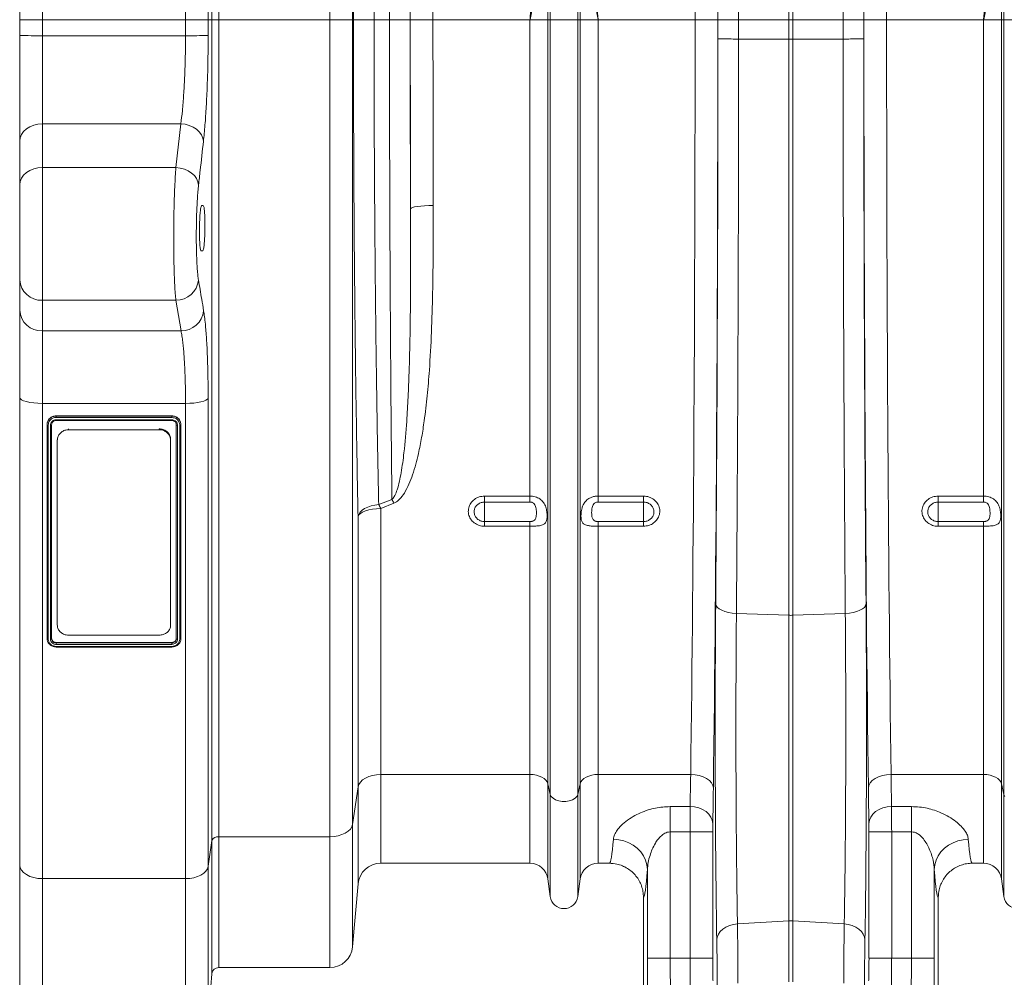
# Model space of a CAD drawing. Units: millimetres. Extents: x -1371 to 9720, y 3708 to 8070.
# Drawn here: x 241 to 675, y 4329 to 4752 of the extents above; entities that cross this region are included whole.
import ezdxf

# ---------------------------------------------------------------- set-up
doc = ezdxf.new("R2010")
doc.units = ezdxf.units.MM
doc.linetypes.add('SLD-Solid', pattern=[0])
doc.layers.add('ACO_DRAINAGE', color=7, linetype='SLD-Solid')

# ---------------------------------------------------------------- blocks, each defined once
blk = doc.blocks.new('ACO - 32926 32928 - FRONT')
at = {"layer": 'ACO_DRAINAGE', "linetype": 'SLD-Solid', "lineweight": 0}
for p, q in [((10, 752), (10, 487)), ((73.12, 487), (73.12, 752)), ((83.09, 742.87), (83.09, 487)), ((0, 487), (0, 742)), ((84.76, 487), (84.76, 723.73)), ((87.75, 720.99), (87.75, 487)), ((136.81, 487), (136.81, 709.89)), ((146.77, 691.38), (146.77, 487)), ((147.14, 487), (147.14, 676.04)), ((339.13, 487), (339.13, 669.4)), ((340.87, 669.4), (340.87, 487)), ((156.23, 668.25), (156.23, 487)), ((233.95, 487), (233.95, 590.03)), ((246.05, 487), (246.05, 590.03)), ((433.95, 487), (433.95, 590.03)), ((232.92, 487), (232.92, 539.57)), ((247.08, 487), (247.08, 539.57)), ((432.92, 487), (432.92, 539.57)), ((10, 487), (0, 487)), ((0, 480.06), (0, 487)), ((73.12, 487), (10, 487)), ((10, 487), (10, 479.95)), ((83.09, 487), (73.12, 487)), ((73.12, 479.95), (73.12, 487)), ((83.09, 487), (83.09, 480.05)), ((84.76, 487), (83.09, 487)), ((84.76, 125.07), (84.76, 487)), ((84.76, 487), (87.75, 487)), ((87.75, 487), (87.75, 126.7)), ((136.81, 487), (87.75, 487)), ((136.81, 126.7), (136.81, 487)), ((146.77, 487), (136.81, 487)), ((146.77, 487), (146.77, 132.15)), ((147.14, 487), (146.77, 487)), ((156.23, 487), (147.14, 487)), ((163.03, 487), (156.23, 487)), ((172.16, 487), (163.03, 487)), ((182.21, 487), (172.22, 487)), ((224.99, 487), (182.21, 487)), ((232.92, 487), (224.99, 487)), ((224.99, 276.91), (224.99, 487)), ((232.92, 150), (232.92, 487)), ((233.95, 487), (232.92, 487)), ((233.95, 145.37), (233.95, 487)), ((246.05, 487), (233.95, 487)), ((246.05, 145.37), (246.05, 487)), ((247.08, 487), (246.05, 487)), ((247.08, 150), (247.08, 487)), ((255.01, 487), (247.08, 487)), ((255.01, 276.91), (255.01, 487)), ((297.79, 487), (255.01, 487)), ((297.79, 487), (307.78, 487)), ((307.84, 487), (316.97, 487)), ((316.97, 487), (339.13, 487)), ((316.97, 487), (316.97, 478.47)), ((340.87, 487), (339.13, 487)), ((339.13, 478.43), (339.13, 487)), ((363.03, 487), (340.87, 487)), ((340.87, 487), (340.87, 478.43)), ((372.16, 487), (363.03, 487)), ((363.03, 478.47), (363.03, 487)), ((382.21, 487), (372.22, 487)), ((424.99, 487), (382.21, 487)), ((432.92, 487), (424.99, 487)), ((424.99, 276.91), (424.99, 487)), ((433.95, 487), (432.92, 487)), ((432.92, 150), (432.92, 487)), ((446.05, 487), (433.95, 487)), ((433.95, 145.37), (433.95, 487)), ((0, 433.43), (0, 480.06)), ((10, 479.95), (10, 441.09)), ((10, 479.95), (73.12, 479.95)), ((316.97, 478.47), (316.97, 478.47)), ((339.13, 478.43), (316.97, 478.47)), ((339.13, 224.34), (339.13, 478.43)), ((339.13, 478.43), (340.87, 478.43)), ((363.03, 478.47), (340.87, 478.43)), ((340.87, 224.34), (340.87, 478.43)), ((363.03, 478.47), (363.03, 478.47)), ((2.93, 438.84), (1.69, 437.68)), ((4.44, 439.8), (2.93, 438.84)), ((6.17, 440.51), (4.44, 439.8)), ((8.05, 440.94), (6.17, 440.51)), ((10, 441.09), (8.05, 440.94)), ((10, 441.09), (10, 421.81)), ((71.06, 441.09), (10, 441.09)), ((68.9, 421.81), (71.06, 441.09)), ((72.94, 440.86), (71.06, 441.09)), ((74.76, 440.37), (72.94, 440.86)), ((76.44, 439.63), (74.76, 440.37)), ((77.93, 438.66), (76.44, 439.63)), ((79.17, 437.51), (77.93, 438.66)), ((0.19, 434.92), (0, 433.43)), ((0.76, 436.36), (0.19, 434.92)), ((1.69, 437.68), (0.76, 436.36)), ((80.12, 436.21), (79.17, 437.51)), ((80.75, 434.81), (80.12, 436.21)), ((81.02, 433.36), (80.75, 434.81)), ((0, 414.15), (0, 433.43)), ((6.17, 421.23), (4.44, 420.52)), ((8.05, 421.66), (6.17, 421.23)), ((10, 421.81), (8.05, 421.66)), ((10, 421.81), (10, 363.28)), ((68.9, 421.81), (10, 421.81)), ((70.78, 421.59), (68.9, 421.81)), ((72.6, 421.09), (70.78, 421.59)), ((74.29, 420.34), (72.6, 421.09)), ((0.76, 417.08), (0.19, 415.65)), ((1.69, 418.41), (0.76, 417.08)), ((2.93, 419.57), (1.69, 418.41)), ((4.44, 420.52), (2.93, 419.57)), ((75.78, 419.38), (74.29, 420.34)), ((77.02, 418.22), (75.78, 419.38)), ((77.97, 416.91), (77.02, 418.22)), ((78.59, 415.51), (77.97, 416.91)), ((0.19, 415.65), (0, 414.15)), ((0, 372.34), (0, 414.15)), ((78.86, 414.06), (78.59, 415.51)), ((80.24, 405), (80.93, 405)), ((172.55, 403.88), (172.32, 403.59)), ((173.13, 404.15), (172.55, 403.88)), ((174.07, 404.4), (173.13, 404.15)), ((175.31, 404.62), (174.07, 404.4)), ((176.82, 404.81), (175.31, 404.62)), ((178.54, 404.94), (176.82, 404.81)), ((180.39, 405.03), (178.54, 404.94)), ((182.32, 405.06), (180.39, 405.03)), ((80.69, 385), (79.99, 385)), ((0, 358.82), (0, 372.34)), ((68.86, 363.28), (10, 363.28)), ((10, 363.28), (10, 349.76)), ((71.14, 349.76), (68.86, 363.28)), ((0, 320.44), (0, 358.82)), ((10, 349.76), (71.14, 349.76)), ((10, 349.76), (10, 317.77)), ((0.19, 319.92), (0, 320.44)), ((0, 114.17), (0, 320.44)), ((0.76, 319.42), (0.19, 319.92)), ((1.69, 318.96), (0.76, 319.42)), ((2.93, 318.55), (1.69, 318.96)), ((4.44, 318.22), (2.93, 318.55)), ((6.17, 317.97), (4.44, 318.22)), ((8.05, 317.82), (6.17, 317.97)), ((10, 317.77), (8.05, 317.82)), ((73.12, 317.77), (10, 317.77)), ((10, 317.77), (10, 108.21)), ((74.97, 317.82), (73.12, 317.77)), ((73.12, 108.21), (73.12, 317.77)), ((76.75, 317.95), (74.97, 317.82)), ((78.41, 318.17), (76.75, 317.95)), ((79.88, 318.47), (78.41, 318.17)), ((81.12, 318.84), (79.88, 318.47)), ((82.09, 319.26), (81.12, 318.84)), ((82.75, 319.72), (82.09, 319.26)), ((83.09, 320.2), (82.75, 319.72)), ((83.09, 320.2), (83.09, 113.65)), ((12.06, 308.47), (12.06, 308.33)), ((12.06, 213.99), (12.06, 308.33)), ((14.06, 308.33), (14.06, 213.99)), ((67.06, 312.32), (16.06, 312.32)), ((16.06, 312.32), (16.06, 312.18)), ((16.06, 312.18), (67.06, 312.18)), ((16.06, 310.6), (67.06, 310.6)), ((16.06, 310.24), (67.07, 310.24)), ((67.06, 311.56), (16.08, 311.56)), ((67.06, 312.32), (67.06, 312.18)), ((69.06, 213.99), (69.06, 308.33)), ((71.06, 308.47), (71.06, 308.33)), ((71.06, 308.33), (71.06, 213.99)), ((12.56, 308.19), (12.56, 213.8)), ((13.56, 213.78), (13.56, 308.19)), ((21.56, 306.54), (21.56, 306.19)), ((21.56, 306.19), (61.56, 306.19)), ((61.56, 306.19), (61.56, 306.54)), ((69.56, 308.19), (69.56, 213.78)), ((70.56, 213.78), (70.56, 308.18)), ((16.56, 301.39), (16.56, 301.74)), ((16.56, 220.11), (16.56, 301.39)), ((66.56, 301.74), (66.56, 301.39)), ((66.56, 301.39), (66.56, 220.11)), ((158.29, 273.13), (164.13, 275.46)), ((165, 273.74), (159.16, 271.4)), ((205, 276.91), (224.99, 276.91)), ((205, 276.91), (205, 274.29)), ((224.99, 274.29), (205, 274.29)), ((205, 274.29), (205, 265.65)), ((224.99, 274.29), (224.99, 276.91)), ((255.01, 276.91), (275, 276.91)), ((255.01, 276.91), (255.01, 274.29)), ((275, 274.29), (255.01, 274.29)), ((275, 274.29), (275, 276.91)), ((275, 274.29), (275, 265.65)), ((405, 276.91), (424.99, 276.91)), ((405, 276.91), (405, 274.29)), ((424.99, 274.29), (405, 274.29)), ((405, 274.29), (405, 265.65)), ((424.99, 274.29), (424.99, 276.91)), ((149.5, 268.84), (150.1, 269.77)), ((150.19, 269.24), (149.53, 268.57)), ((150.1, 269.77), (150.97, 270.64)), ((151.16, 269.85), (150.19, 269.24)), ((150.97, 270.64), (152.09, 271.41)), ((152.41, 270.38), (151.16, 269.85)), ((152.09, 271.41), (153.42, 272.06)), ((153.88, 270.81), (152.41, 270.38)), ((153.42, 272.06), (154.93, 272.57)), ((155.54, 271.13), (153.88, 270.81)), ((154.93, 272.57), (156.57, 272.93)), ((157.32, 271.33), (155.54, 271.13)), ((156.57, 272.93), (158.29, 273.13)), ((159.16, 271.4), (157.32, 271.33)), ((159.16, 271.4), (159.16, 154.14)), ((149.2, 267.87), (149.5, 268.84)), ((149.53, 268.57), (149.2, 267.87)), ((149.2, 148.69), (149.2, 267.87)), ((205, 263.6), (205, 265.65)), ((205, 265.65), (224.99, 265.65)), ((224.99, 263.6), (224.99, 265.65)), ((255.01, 265.65), (255.01, 263.6)), ((255.01, 265.65), (275, 265.65)), ((275, 265.65), (275, 263.6)), ((405, 263.6), (405, 265.65)), ((405, 265.65), (424.99, 265.65)), ((424.99, 263.6), (424.99, 265.65)), ((224.99, 263.6), (205, 263.6)), ((224.99, 154.14), (224.99, 263.6)), ((255.01, 154.14), (255.01, 263.6)), ((275, 263.6), (255.01, 263.6)), ((424.99, 263.6), (405, 263.6)), ((424.99, 154.14), (424.99, 263.6)), ((306.87, 229.3), (307.06, 228.55)), ((307.06, 228.55), (307.59, 227.81)), ((307.59, 227.81), (308.43, 227.13)), ((308.43, 227.13), (309.55, 226.53)), ((309.55, 226.53), (310.91, 226.01)), ((310.91, 226.01), (312.48, 225.61)), ((369.09, 226.01), (367.52, 225.61)), ((370.45, 226.53), (369.09, 226.01)), ((371.57, 227.13), (370.45, 226.53)), ((372.41, 227.81), (371.57, 227.13)), ((372.94, 228.55), (372.41, 227.81)), ((373.13, 229.3), (372.94, 228.55)), ((312.48, 225.61), (314.19, 225.33)), ((314.19, 225.33), (315.99, 225.18)), ((339.13, 224.34), (315.99, 225.18)), ((339.13, 224.34), (339.13, 89.62)), ((364.01, 225.18), (340.87, 224.34)), ((340.87, 224.34), (340.87, 89.62)), ((365.81, 225.33), (364.01, 225.18)), ((367.52, 225.61), (365.81, 225.33)), ((61.56, 215.56), (21.56, 215.56)), ((16.06, 212.4), (67.06, 212.4)), ((16.06, 212.4), (16.06, 212.19)), ((16.06, 212.19), (67.06, 212.19)), ((67.06, 211.52), (16.06, 211.52)), ((16.06, 210.62), (67.04, 210.62)), ((16.06, 210.34), (67.06, 210.34)), ((67.06, 212.4), (67.06, 212.19)), ((67.06, 210.39), (67.06, 210.34)), ((152.41, 152.57), (151.16, 151.75)), ((153.88, 153.24), (152.41, 152.57)), ((155.54, 153.73), (153.88, 153.24)), ((157.32, 154.04), (155.54, 153.73)), ((159.16, 154.14), (157.32, 154.04)), ((224.99, 154.14), (159.16, 154.14)), ((159.16, 154.14), (159.16, 115)), ((226.42, 154.06), (224.99, 154.14)), ((224.99, 154.14), (224.99, 115)), ((227.81, 153.83), (226.42, 154.06)), ((229.1, 153.46), (227.81, 153.83)), ((230.26, 152.96), (229.1, 153.46)), ((231.26, 152.34), (230.26, 152.96)), ((232.04, 151.62), (231.26, 152.34)), ((248.74, 152.34), (247.96, 151.62)), ((249.74, 152.96), (248.74, 152.34)), ((250.9, 153.46), (249.74, 152.96)), ((252.19, 153.83), (250.9, 153.46)), ((253.58, 154.06), (252.19, 153.83)), ((255.01, 154.14), (253.58, 154.06)), ((295.83, 154.14), (255.01, 154.14)), ((255.01, 154.14), (255.01, 115)), ((295.83, 154.14), (297.76, 154.01)), ((297.76, 154.01), (299.62, 153.66)), ((299.62, 153.66), (301.34, 153.11)), ((301.34, 153.11), (302.85, 152.36)), ((302.85, 152.36), (304.09, 151.46)), ((377.15, 152.36), (375.91, 151.46)), ((378.66, 153.11), (377.15, 152.36)), ((380.38, 153.66), (378.66, 153.11)), ((382.24, 154.01), (380.38, 153.66)), ((384.17, 154.14), (382.24, 154.01)), ((424.99, 154.14), (384.17, 154.14)), ((426.42, 154.06), (424.99, 154.14)), ((424.99, 154.14), (424.99, 115)), ((427.81, 153.83), (426.42, 154.06)), ((429.1, 153.46), (427.81, 153.83)), ((430.26, 152.96), (429.1, 153.46)), ((431.26, 152.34), (430.26, 152.96)), ((432.04, 151.62), (431.26, 152.34)), ((149.2, 148.69), (146.77, 132.15)), ((149.53, 149.78), (149.2, 148.69)), ((149.2, 105.87), (149.2, 148.69)), ((150.19, 150.81), (149.53, 149.78)), ((151.16, 151.75), (150.19, 150.81)), ((232.61, 150.83), (232.04, 151.62)), ((232.92, 150), (232.61, 150.83)), ((233.95, 145.37), (232.92, 150)), ((232.92, 150), (232.92, 108.05)), ((247.08, 150), (246.05, 145.37)), ((247.39, 150.83), (247.08, 150)), ((247.08, 150), (247.08, 108.05)), ((247.96, 151.62), (247.39, 150.83)), ((304.09, 151.46), (305.03, 150.44)), ((305.03, 150.44), (305.61, 149.33)), ((305.61, 149.33), (305.83, 148.17)), ((374.39, 149.33), (374.17, 148.17)), ((374.97, 150.44), (374.39, 149.33)), ((375.91, 151.46), (374.97, 150.44)), ((432.61, 150.83), (432.04, 151.62)), ((432.92, 150), (432.61, 150.83)), ((433.95, 145.37), (432.92, 150)), ((432.92, 150), (432.92, 108.05)), ((234.37, 144.45), (233.95, 145.37)), ((233.95, 145.37), (233.95, 100.3)), ((235.16, 143.63), (234.37, 144.45)), ((236.29, 142.96), (235.16, 143.63)), ((244.84, 143.63), (243.71, 142.96)), ((245.63, 144.45), (244.84, 143.63)), ((246.05, 145.37), (245.63, 144.45)), ((246.05, 145.37), (246.05, 100.3)), ((434.37, 144.45), (433.95, 145.37)), ((433.95, 145.37), (433.95, 100.3)), ((237.67, 142.49), (236.29, 142.96)), ((239.2, 142.24), (237.67, 142.49)), ((240.8, 142.24), (239.2, 142.24)), ((242.33, 142.49), (240.8, 142.24)), ((243.71, 142.96), (242.33, 142.49)), ((286.75, 139.96), (295.58, 139.96)), ((286.75, 139.96), (286.75, 128.82)), ((295.58, 139.96), (297.52, 139.8)), ((297.52, 139.8), (299.38, 139.37)), ((299.38, 139.37), (301.1, 138.68)), ((380.62, 139.37), (378.9, 138.68)), ((382.48, 139.8), (380.62, 139.37)), ((384.42, 139.96), (382.48, 139.8)), ((384.42, 139.96), (393.25, 139.96)), ((393.25, 128.82), (393.25, 139.96)), ((301.1, 138.68), (302.61, 137.75)), ((302.61, 137.75), (303.85, 136.63)), ((303.85, 136.63), (304.78, 135.36)), ((304.78, 135.36), (305.37, 133.97)), ((375.22, 135.36), (374.63, 133.97)), ((376.15, 136.63), (375.22, 135.36)), ((377.39, 137.75), (376.15, 136.63)), ((378.9, 138.68), (377.39, 137.75)), ((146.44, 131.06), (145.78, 130.03)), ((146.77, 132.15), (146.44, 131.06)), ((146.77, 132.15), (146.77, 78.13)), ((305.37, 133.97), (305.58, 132.53)), ((374.63, 133.97), (374.42, 132.53)), ((136.81, 126.7), (87.75, 126.7)), ((87.75, 126.7), (87.75, 69)), ((138.66, 126.8), (136.81, 126.7)), ((136.81, 69), (136.81, 126.7)), ((140.44, 127.11), (138.66, 126.8)), ((142.09, 127.6), (140.44, 127.11)), ((143.57, 128.27), (142.09, 127.6)), ((144.81, 129.09), (143.57, 128.27)), ((145.78, 130.03), (144.81, 129.09)), ((295.55, 128.82), (286.75, 128.82)), ((286.75, 128.82), (286.75, 73.08)), ((295.55, 128.82), (305.55, 128.82)), ((295.55, 73.08), (295.55, 128.82)), ((305.55, 128.82), (305.55, 73.08)), ((374.45, 73.08), (374.45, 128.82)), ((384.45, 128.82), (374.45, 128.82)), ((384.45, 128.82), (384.45, 73.08)), ((393.25, 128.82), (384.45, 128.82)), ((393.25, 73.08), (393.25, 128.82)), ((84.76, 125.07), (83.09, 113.65)), ((84.76, 66.26), (84.76, 125.07)), ((261.77, 125.58), (264.09, 125.39)), ((264.09, 125.39), (266.36, 124.88)), ((266.36, 124.88), (268.51, 124.06)), ((268.51, 124.06), (270.5, 122.96)), ((270.5, 122.96), (272.28, 121.6)), ((272.28, 121.6), (273.81, 120.01)), ((406.19, 120.01), (407.72, 121.6)), ((407.72, 121.6), (409.5, 122.96)), ((409.5, 122.96), (411.49, 124.06)), ((411.49, 124.06), (413.64, 124.88)), ((413.64, 124.88), (415.91, 125.39)), ((415.91, 125.39), (418.23, 125.58)), ((273.81, 120.01), (275.05, 118.23)), ((275.05, 118.23), (275.97, 116.31)), ((404.03, 116.31), (404.95, 118.23)), ((404.95, 118.23), (406.19, 120.01)), ((0.19, 113.01), (0, 114.17)), ((0, 48), (0, 114.17)), ((0.76, 111.89), (0.19, 113.01)), ((83.09, 113.65), (82.75, 112.57)), ((83.09, 113.65), (83.09, 47.13)), ((159.16, 115), (224.99, 115)), ((255.01, 115), (259.99, 115)), ((275.97, 116.31), (276.54, 114.29)), ((276.54, 114.29), (276.76, 112.22)), ((403.24, 112.22), (403.46, 114.29)), ((403.46, 114.29), (404.03, 116.31)), ((420.01, 115), (424.99, 115)), ((1.69, 110.86), (0.76, 111.89)), ((2.93, 109.96), (1.69, 110.86)), ((4.44, 109.21), (2.93, 109.96)), ((6.17, 108.66), (4.44, 109.21)), ((8.05, 108.32), (6.17, 108.66)), ((76.75, 108.61), (74.97, 108.31)), ((78.41, 109.11), (76.75, 108.61)), ((79.88, 109.78), (78.41, 109.11)), ((81.12, 110.59), (79.88, 109.78)), ((82.09, 111.54), (81.12, 110.59)), ((82.75, 112.57), (82.09, 111.54)), ((276.76, 73.08), (276.76, 112.22)), ((403.24, 112.22), (403.24, 73.08)), ((10, 108.21), (8.05, 108.32)), ((73.12, 108.21), (10, 108.21)), ((10, 108.21), (10, 38)), ((74.97, 108.31), (73.12, 108.21)), ((73.12, 38), (73.12, 108.21)), ((146.77, 78.13), (149.2, 105.87)), ((232.92, 108.05), (233.95, 100.3)), ((246.05, 100.3), (247.08, 108.05)), ((432.92, 108.05), (433.95, 100.3)), ((275, 100), (275, 20)), ((405, 100), (405, 20)), ((311.37, 86.8), (312.94, 87.49)), ((312.94, 87.49), (314.66, 87.96)), ((314.66, 87.96), (316.46, 88.21)), ((339.13, 89.62), (316.46, 88.21)), ((339.13, 89.62), (339.13, 62.69)), ((340.87, 89.62), (340.87, 62.69)), ((363.54, 88.21), (340.87, 89.62)), ((365.34, 87.96), (363.54, 88.21)), ((367.06, 87.49), (365.34, 87.96)), ((368.63, 86.8), (367.06, 87.49)), ((307.53, 82.45), (308.05, 83.71)), ((308.05, 83.71), (308.89, 84.87)), ((308.89, 84.87), (310.01, 85.91)), ((310.01, 85.91), (311.37, 86.8)), ((369.99, 85.91), (368.63, 86.8)), ((371.11, 84.87), (369.99, 85.91)), ((371.95, 83.71), (371.11, 84.87)), ((372.47, 82.45), (371.95, 83.71)), ((307.34, 81.16), (307.53, 82.45)), ((372.66, 81.16), (372.47, 82.45)), ((276.76, 73.08), (286.75, 73.08)), ((286.75, 73.08), (295.55, 73.08)), ((295.55, 73.08), (305.55, 73.08)), ((384.45, 73.08), (374.45, 73.08)), ((384.45, 73.08), (393.25, 73.08)), ((403.24, 73.08), (393.25, 73.08)), ((83.09, 47.13), (84.76, 66.26)), ((87.75, 69), (136.81, 69))]:
    blk.add_line(p, q, dxfattribs=at)
for centre, radius, start, end in [((7.5, 705.08), 225.15, 268.091, 270.6361), ((75.33, 752.3), 272.37, 269.5353, 271.6311), ((9.55, 372.83), 9.57, 182.9521, 272.6753), ((68.92, 373.24), 9.96, 269.6785, 353.971), ((9.55, 359.32), 9.57, 182.9521, 272.6753), ((71.2, 359.72), 9.96, 269.6424, 353.8527), ((123.61, 253.86), 45.91, 25.6538, 28.0616), ((118.19, 251.87), 45.39, 25.4789, 27.9272), ((340, 248.44), 24.12, 267.9291, 272.0709), ((87.32, 123.93), 2.8, 81.2353, 156.0861), ((159.16, 105), 10, 90, 175), ((224.99, 107), 8, 7.5666, 90), ((255.01, 107), 8, 90, 172.4334), ((424.99, 107), 8, 7.5666, 90), ((240, 101.1), 6.1, 187.5666, 352.4334), ((440, 101.1), 6.1, 187.5666, 352.4334), ((340, 75.54), 14.11, 86.4576, 93.5424), ((136.81, 79), 10, 270, 355), ((87.75, 66), 3, 90, 175)]:
    blk.add_arc(centre, radius, start, end, dxfattribs=at)
for centre, major_axis, ratio, start_param, end_param in [((175.67, 487), (0, 200.72), 0.017483, 0.599804, 1.570796), ((304.34, 487), (0, 200.72), 0.017455, 4.712389, 5.683191), ((375.66, 487), (0, 200.72), 0.017455, 0.599994, 1.570796), ((175.68, 487), (0, 198), 0.017483, 0.613265, 1.570796), ((304.33, 487), (0, 198), 0.017455, 4.712389, 5.66973), ((375.67, 487), (0, 198), 0.017455, 0.613455, 1.570796), ((185.68, 487), (0, 188), 0.018413, 0.613265, 1.570796), ((294.33, 487), (0, 188), 0.018384, 4.712389, 5.66973), ((385.67, 487), (0, 188), 0.018384, 0.613455, 1.570796), ((178.62, 487), (0, 369.76), 0.017483, 1.570796, 1.798321), ((182.15, 487), (0, 568.02), 0.017483, 1.570796, 1.718165), ((192.15, 487), (0, 558.02), 0.017796, 1.570796, 1.718165), ((287.87, 487), (0, 558.02), 0.017768, 4.073255, 4.712389), ((297.87, 487), (0, 568.02), 0.017455, 4.073255, 4.712389), ((301.39, 487), (0, 369.76), 0.017455, 4.689796, 4.712389), ((378.61, 487), (0, 369.76), 0.017455, 1.570796, 1.593389), ((382.13, 487), (0, 568.02), 0.017455, 1.570796, 2.209931), ((392.13, 487), (0, 558.02), 0.017768, 1.570796, 2.209931), ((296.99, 487), (0, 621.82), 0.017455, 4.285078, 4.698955), ((383.01, 487), (0, 621.82), 0.017455, 1.58423, 1.998107), ((308.96, 174.65), (0, 131.88), 0.017455, 1.143485, 2.358747), ((371.04, 174.65), (0, 131.88), 0.017455, 3.924438, 5.1397), ((294.33, 212), (0, 97), 0.019255, 3.87532, 4.073255), ((385.67, 212), (0, 97), 0.019255, 2.209931, 2.407865), ((304.33, 212), (0, 107), 0.017455, 3.87532, 4.073255), ((375.67, 212), (0, 107), 0.017455, 2.209931, 2.407865), ((295.64, 128.82), (0, 15), 0.005818, 0.733728, 1.570796), ((384.36, 128.82), (0, 15), 0.005818, 4.712389, 5.549458), ((305.64, 128.82), (0, 5), 0.017455, 0.733728, 1.570796), ((374.36, 128.82), (0, 5), 0.017455, 4.712389, 5.549458), ((259.99, 212), (0, 97), 0.040321, 3.141593, 3.613088), ((420.01, 212), (0, 97), 0.040321, 2.670098, 3.141593), ((274.98, 212), (0, 112), 0.034921, 3.146267, 3.613088), ((405.02, 212), (0, 112), 0.034921, 2.670098, 3.136919), ((306.75, 47.18), (0, 47.93), 0.017455, 4.974584, 5.50034), ((373.25, 47.18), (0, 47.93), 0.017455, 0.782845, 1.308601), ((277.81, 73.08), (0, 30), 0.034921, 1.570796, 3.054326), ((287.8, 73.08), (0, 20), 0.052381, 1.570796, 3.054326), ((295.73, 73.08), (0, 20), 0.008728, 1.570796, 3.054326), ((305.72, 73.08), (0, 10), 0.017455, 1.570796, 3.054326), ((374.28, 73.08), (0, 10), 0.017455, 3.228859, 4.712389), ((384.27, 73.08), (0, 20), 0.008728, 3.228859, 4.712389), ((392.2, 73.08), (0, 20), 0.052381, 3.228859, 4.712389), ((402.19, 73.08), (0, 30), 0.034921, 3.228859, 4.712389)]:
    blk.add_ellipse(centre, major_axis=major_axis, ratio=ratio, start_param=start_param, end_param=end_param, dxfattribs=at)
for points, knots in [([(163.03, 487), (163.03, 490.34), (163.03, 497.02), (163.05, 508.39), (163.07, 521.1), (163.12, 535.05), (163.18, 548.8), (163.26, 562.26), (163.35, 575.35), (163.46, 588.04), (163.58, 600.28), (163.71, 612.02), (163.86, 623.19), (164.02, 633.72), (164.19, 643.53), (164.37, 652.69), (164.49, 658.16), (164.56, 660.9)], [0, 0, 0, 0, 0.048965, 0.09793, 0.167253, 0.236812, 0.306452, 0.376012, 0.445334, 0.514657, 0.584216, 0.653856, 0.723415, 0.792738, 0.861799, 0.930939, 1, 1, 1, 1]), ([(315.44, 660.87), (315.49, 658.95), (315.58, 655.1), (315.73, 647.99), (315.89, 639.45), (316.05, 629.27), (316.21, 618.44), (316.35, 607.03), (316.48, 595.09), (316.59, 582.65), (316.69, 569.76), (316.78, 556.47), (316.85, 542.89), (316.9, 529.1), (316.94, 515.16), (316.97, 501.11), (316.97, 491.7), (316.97, 487)], [0, 0, 0, 0, 0.048974, 0.097949, 0.167298, 0.236885, 0.306552, 0.376139, 0.445488, 0.514838, 0.584425, 0.654093, 0.72368, 0.79303, 0.861994, 0.931036, 1, 1, 1, 1]), ([(363.03, 487), (363.03, 490.34), (363.03, 497.02), (363.05, 508.39), (363.07, 521.1), (363.12, 535.05), (363.18, 548.8), (363.26, 562.26), (363.35, 575.35), (363.46, 588.04), (363.58, 600.28), (363.71, 612.02), (363.86, 623.19), (364.02, 633.72), (364.19, 643.52), (364.36, 652.67), (364.49, 658.14), (364.56, 660.87)], [0, 0, 0, 0, 0.0489744, 0.0979487, 0.1672851, 0.2368584, 0.306512, 0.3760853, 0.4454217, 0.5147579, 0.5843309, 0.6539842, 0.7235573, 0.7928935, 0.8619031, 0.9309904, 1, 1, 1, 1]), ([(232.92, 539.57), (232.83, 537.54), (232.54, 531.55), (231.4, 521.58), (229.53, 509.89), (227.34, 498.41), (225.79, 490.86), (225, 487.05), (224.99, 487)], [0, 0, 0, 0, 0.114619, 0.339863, 0.565929, 0.781443, 0.997131, 1, 1, 1, 1]), ([(224.99, 487), (225, 487.05), (225.29, 490.87), (225.87, 498.49), (226.69, 509.91), (227.39, 521.37), (227.82, 530.91), (227.93, 536.56), (227.97, 538.44)], [0, 0, 0, 0, 0.00265, 0.220727, 0.438802, 0.663403, 0.887992, 1, 1, 1, 1]), ([(255.01, 487), (255, 487.05), (254.21, 490.85), (252.66, 498.41), (250.47, 509.87), (248.6, 521.56), (247.46, 531.53), (247.17, 537.54), (247.08, 539.57)], [0, 0, 0, 0, 0.002869, 0.2184, 0.434071, 0.659399, 0.885381, 1, 1, 1, 1]), ([(252.03, 538.44), (252.07, 536.56), (252.18, 530.91), (252.61, 521.37), (253.31, 509.91), (254.13, 498.49), (254.71, 490.87), (255, 487.05), (255.01, 487)], [0, 0, 0, 0, 0.112008, 0.336597, 0.561198, 0.779273, 0.99735, 1, 1, 1, 1]), ([(432.92, 539.57), (432.83, 537.54), (432.54, 531.55), (431.4, 521.58), (429.53, 509.89), (427.34, 498.41), (425.79, 490.86), (425, 487.05), (424.99, 487)], [0, 0, 0, 0, 0.114619, 0.339863, 0.565929, 0.781443, 0.997131, 1, 1, 1, 1]), ([(424.99, 487), (425, 487.05), (425.29, 490.87), (425.87, 498.49), (426.69, 509.91), (427.39, 521.37), (427.82, 530.91), (427.93, 536.56), (427.97, 538.44)], [0, 0, 0, 0, 0.00265, 0.220727, 0.438802, 0.663403, 0.887992, 1, 1, 1, 1]), ([(149.2, 267.87), (149.07, 274.34), (148.81, 287.27), (148.46, 307.6), (148.17, 326.94), (147.94, 345.15), (147.76, 362.07), (147.59, 379.25), (147.44, 398.15), (147.32, 418.8), (147.22, 441.3), (147.15, 464.06), (147.15, 479.35), (147.14, 487)], [0, 0, 0, 0, 0.0996868, 0.1994626, 0.2991494, 0.3764428, 0.4538192, 0.5311955, 0.608489, 0.7056926, 0.8028963, 0.9014482, 1, 1, 1, 1]), ([(156.23, 487), (156.24, 479.64), (156.24, 464.92), (156.3, 442.81), (156.4, 420.74), (156.54, 398.73), (156.73, 376.93), (156.95, 355.45), (157.19, 336), (157.45, 318.54), (157.7, 302.98), (157.98, 287.78), (158.19, 278.01), (158.29, 273.13)], [0, 0, 0, 0, 0.097204, 0.194409, 0.29296, 0.391512, 0.4912, 0.590977, 0.690665, 0.767957, 0.845332, 0.922708, 1, 1, 1, 1]), ([(164.13, 275.46), (164.07, 280.73), (163.95, 291.59), (163.78, 308.72), (163.63, 326.72), (163.49, 345.25), (163.37, 364.34), (163.27, 383.87), (163.18, 403.79), (163.12, 424.13), (163.07, 444.85), (163.04, 465.89), (163.03, 479.97), (163.03, 487)], [0, 0, 0, 0, 0.0839586, 0.1732626, 0.2625666, 0.3528851, 0.4432035, 0.5347166, 0.6262968, 0.7178098, 0.811849, 0.9059609, 1, 1, 1, 1]), ([(71.06, 441.09), (71.29, 442.96), (71.64, 445.8), (72.03, 450.26), (72.38, 454.95), (72.67, 460.03), (72.88, 465.36), (73.01, 469.82), (73.11, 474.7), (73.12, 478.19), (73.12, 479.95)], [0, 0, 0, 0, 0.188017, 0.284831, 0.381645, 0.569558, 0.666351, 0.763144, 0.880912, 1, 1, 1, 1]), ([(83.09, 480.05), (83.08, 477.96), (83.07, 473.76), (82.98, 467.95), (82.85, 462.66), (82.69, 457.88), (82.49, 453.2), (82.26, 448.71), (82, 444.49), (81.7, 440.51), (81.38, 436.75), (81.14, 434.49), (81.02, 433.36)], [0, 0, 0, 0, 0.117822, 0.236956, 0.330994, 0.425032, 0.521814, 0.618596, 0.712584, 0.806573, 0.903286, 1, 1, 1, 1]), ([(307.84, 478.65), (307.84, 478.65), (307.85, 478.64), (307.98, 478.61), (308.76, 478.57), (310.81, 478.52), (313.64, 478.48), (315.86, 478.47), (316.97, 478.47)], [0, 0, 0, 0, 0.014317, 0.079864, 0.3099, 0.539934, 0.769967, 1, 1, 1, 1]), ([(316.97, 478.47), (316.97, 471.8), (316.96, 458.47), (316.94, 438.49), (316.91, 418.53), (316.86, 398.62), (316.8, 376.61), (316.72, 352.59), (316.62, 326.67), (316.49, 300.9), (316.35, 275.33), (316.18, 249.97), (316.06, 233.44), (315.99, 225.18)], [0, 0, 0, 0, 0.076516, 0.153071, 0.229625, 0.30649, 0.383354, 0.485273, 0.587238, 0.689157, 0.792756, 0.896402, 1, 1, 1, 1]), ([(372.16, 478.65), (372.16, 478.65), (372.15, 478.64), (372.02, 478.61), (371.24, 478.57), (369.19, 478.52), (366.36, 478.48), (364.14, 478.47), (363.03, 478.47)], [0, 0, 0, 0, 0.014317, 0.079864, 0.3099, 0.539934, 0.769967, 1, 1, 1, 1]), ([(364.01, 225.18), (363.96, 231.27), (363.87, 243.46), (363.74, 262.06), (363.62, 280.9), (363.52, 299.97), (363.41, 321.36), (363.3, 345.08), (363.21, 371.18), (363.14, 397.62), (363.08, 424.37), (363.04, 451.39), (363.04, 469.44), (363.03, 478.47)], [0, 0, 0, 0, 0.076516, 0.153071, 0.229625, 0.30649, 0.383354, 0.485273, 0.587238, 0.689157, 0.792755, 0.896402, 1, 1, 1, 1]), ([(81.02, 433.36), (80.54, 429.08), (79.83, 422.65), (79.1, 416.21), (78.86, 414.06)], [0, 0, 0, 0, 0.664902, 1, 1, 1, 1]), ([(68.86, 363.28), (68.77, 364.2), (68.57, 366.04), (68.33, 369.85), (68.14, 374.32), (68, 379.39), (67.91, 384.9), (67.89, 390.69), (67.92, 396.59), (68.02, 402.45), (68.17, 408.09), (68.37, 413.29), (68.61, 417.97), (68.8, 420.53), (68.9, 421.81)], [0, 0, 0, 0, 0.08402, 0.16804, 0.252119, 0.336197, 0.420098, 0.503999, 0.587723, 0.671447, 0.755142, 0.838838, 0.919419, 1, 1, 1, 1]), ([(78.86, 414.06), (78.76, 413.14), (78.57, 411.31), (78.33, 407.96), (78.13, 404.24), (77.98, 400.21), (77.89, 396.02), (77.85, 391.8), (77.87, 387.66), (77.96, 383.72), (78.1, 380.09), (78.29, 376.89), (78.53, 374.17), (78.73, 372.85), (78.83, 372.19)], [0, 0, 0, 0, 0.080595, 0.161189, 0.244884, 0.328578, 0.412291, 0.496003, 0.579892, 0.663782, 0.747858, 0.831934, 0.915967, 1, 1, 1, 1]), ([(79.99, 385), (79.9, 385.11), (79.71, 385.33), (79.47, 387.06), (79.31, 389.61), (79.23, 392.79), (79.26, 396.19), (79.38, 399.47), (79.59, 402.24), (79.85, 404.2), (80.08, 404.94), (80.21, 404.99), (80.24, 405)], [0, 0, 0, 0, 0.107769, 0.215553, 0.323094, 0.430242, 0.537099, 0.643889, 0.75086, 0.858188, 0.965896, 1, 1, 1, 1]), ([(80.93, 405), (81.03, 404.89), (81.22, 404.67), (81.46, 402.94), (81.63, 400.39), (81.71, 397.21), (81.68, 393.8), (81.55, 390.53), (81.34, 387.76), (81.08, 385.8), (80.85, 385.06), (80.72, 385.01), (80.69, 385)], [0, 0, 0, 0, 0.107783, 0.215582, 0.323138, 0.430284, 0.537118, 0.643879, 0.75084, 0.85818, 0.965909, 1, 1, 1, 1]), ([(182.32, 405.06), (182.33, 398.59), (182.34, 385.64), (182.12, 367.06), (181.61, 349.29), (180.81, 334.23), (179.73, 321.17), (178.58, 311.32), (177.27, 302.8), (175.7, 294.83), (173.86, 287.93), (171.71, 282.16), (169.87, 278.49), (167.85, 275.7), (166.14, 274.25), (165.19, 273.83), (165, 273.74)], [0, 0, 0, 0, 0.140532, 0.281061, 0.406578, 0.532085, 0.615919, 0.699744, 0.755339, 0.810925, 0.88432, 0.917905, 0.951421, 0.977421, 0.995328, 1, 1, 1, 1]), ([(164.13, 275.46), (164.23, 275.54), (164.77, 276), (165.59, 277.43), (166.58, 280.01), (167.46, 283.41), (168.5, 288.85), (169.69, 297.62), (170.62, 308.74), (171.28, 320.57), (171.77, 333.27), (172.12, 348.01), (172.32, 365.58), (172.38, 384.1), (172.34, 397.09), (172.32, 403.59)], [0, 0, 0, 0, 0.002979, 0.01635, 0.038771, 0.070298, 0.101852, 0.17364, 0.284389, 0.369038, 0.453689, 0.581905, 0.710123, 0.855061, 1, 1, 1, 1]), ([(78.83, 372.19), (79.3, 369.38), (80.07, 364.87), (80.82, 360.35), (81.1, 358.65)], [0, 0, 0, 0, 0.623423, 1, 1, 1, 1]), ([(81.1, 358.65), (81.23, 357.79), (81.5, 356.06), (81.84, 353.01), (82.13, 349.75), (82.38, 346.31), (82.59, 342.54), (82.77, 338.49), (82.91, 334.24), (83.01, 329.78), (83.07, 325.11), (83.08, 321.84), (83.09, 320.2)], [0, 0, 0, 0, 0.1109468, 0.2229291, 0.3186598, 0.4143904, 0.5128847, 0.6113788, 0.7071451, 0.8029112, 0.9014556, 1, 1, 1, 1]), ([(73.12, 317.77), (73.11, 320.4), (73.09, 324.38), (72.95, 329.35), (72.77, 334.09), (72.5, 338.43), (72.18, 342.28), (71.88, 345.03), (71.54, 347.6), (71.27, 349.04), (71.14, 349.76)], [0, 0, 0, 0, 0.191289, 0.289813, 0.388338, 0.579705, 0.678247, 0.776789, 0.887876, 1, 1, 1, 1]), ([(16.06, 312.32), (15.54, 312.26), (14.49, 312.15), (13.17, 311.25), (12.24, 309.98), (12.12, 308.98), (12.06, 308.47)], [0, 0, 0, 0, 0.249902, 0.500129, 0.750096, 1, 1, 1, 1]), ([(12.06, 308.33), (12.06, 308.33), (12.07, 308.77), (12.22, 309.67), (12.92, 310.84), (14, 311.72), (15.11, 312.12), (15.82, 312.16), (16.06, 312.18)], [0, 0, 0, 0, 0.00001, 0.215936, 0.44601, 0.66212, 0.882826, 1, 1, 1, 1]), ([(16.08, 311.56), (15.86, 311.55), (15.23, 311.51), (14.26, 311.16), (13.32, 310.39), (12.68, 309.36), (12.6, 308.57), (12.56, 308.19)], [0, 0, 0, 0, 0.122434, 0.339558, 0.555281, 0.784844, 1, 1, 1, 1]), ([(13.56, 308.19), (13.59, 308.46), (13.64, 309), (14.07, 309.72), (14.71, 310.27), (15.41, 310.56), (15.88, 310.59), (16.06, 310.6)], [0, 0, 0, 0, 0.214592, 0.428977, 0.643876, 0.858916, 1, 1, 1, 1]), ([(16.06, 310.26), (16.06, 310.26), (15.92, 310.26), (15.54, 310.22), (14.98, 309.99), (14.47, 309.56), (14.13, 308.98), (14.08, 308.55), (14.06, 308.33)], [0, 0, 0, 0, 0.000019, 0.14108, 0.356209, 0.571199, 0.78558, 1, 1, 1, 1]), ([(16.08, 311.56), (16.08, 311.57), (16.08, 311.6), (16.08, 311.69), (16.07, 311.84), (16.07, 311.99), (16.06, 312.12), (16.06, 312.16), (16.06, 312.18)], [0, 0, 0, 0, 0.0211449, 0.1422039, 0.3567851, 0.5712317, 0.7856148, 1, 1, 1, 1]), ([(71.06, 308.47), (71, 308.98), (70.89, 309.99), (69.96, 311.25), (68.63, 312.14), (67.59, 312.26), (67.06, 312.32)], [0, 0, 0, 0, 0.249902, 0.500129, 0.750096, 1, 1, 1, 1]), ([(67.06, 312.18), (67.06, 312.18), (67.51, 312.17), (68.45, 312.03), (69.67, 311.35), (70.58, 310.31), (71, 309.25), (71.05, 308.57), (71.06, 308.33)], [0, 0, 0, 0, 0.0000096, 0.2161484, 0.4456762, 0.6614735, 0.8821661, 1, 1, 1, 1]), ([(70.56, 308.18), (70.55, 308.39), (70.51, 308.99), (70.14, 309.93), (69.35, 310.83), (68.27, 311.44), (67.46, 311.52), (67.06, 311.56)], [0, 0, 0, 0, 0.12322, 0.340521, 0.555968, 0.784858, 1, 1, 1, 1]), ([(67.06, 310.6), (67.34, 310.57), (67.9, 310.52), (68.65, 310.1), (69.22, 309.5), (69.52, 308.82), (69.55, 308.37), (69.56, 308.19)], [0, 0, 0, 0, 0.21416, 0.428141, 0.642891, 0.858051, 1, 1, 1, 1]), ([(69.06, 308.33), (69.06, 308.33), (69.06, 308.48), (69.02, 308.83), (68.79, 309.38), (68.33, 309.86), (67.74, 310.19), (67.29, 310.23), (67.06, 310.26)], [0, 0, 0, 0, 0.0000192, 0.1418957, 0.3570935, 0.5719147, 0.7859352, 1, 1, 1, 1]), ([(70.56, 308.18), (70.57, 308.18), (70.6, 308.18), (70.7, 308.18), (70.83, 308.2), (70.96, 308.24), (71.05, 308.29), (71.06, 308.32), (71.06, 308.33)], [0, 0, 0, 0, 0.021181, 0.141773, 0.356462, 0.571016, 0.785507, 1, 1, 1, 1]), ([(21.56, 306.19), (21, 306.13), (19.88, 306.03), (18.38, 305.2), (17.25, 303.99), (16.65, 302.64), (16.59, 301.74), (16.56, 301.39)], [0, 0, 0, 0, 0.213963, 0.427915, 0.642165, 0.856994, 1, 1, 1, 1]), ([(61.56, 306.54), (62.12, 306.49), (63.25, 306.39), (64.74, 305.56), (65.87, 304.35), (66.48, 303), (66.54, 302.1), (66.56, 301.74)], [0, 0, 0, 0, 0.213961, 0.427911, 0.642159, 0.856988, 1, 1, 1, 1]), ([(66.56, 301.39), (66.51, 301.93), (66.4, 303.01), (65.53, 304.45), (64.26, 305.53), (62.85, 306.11), (61.93, 306.16), (61.56, 306.19)], [0, 0, 0, 0, 0.215369, 0.430743, 0.645932, 0.860599, 1, 1, 1, 1]), ([(205, 263.6), (204.76, 263.6), (203.72, 263.63), (201.89, 264.1), (199.85, 265.4), (198.39, 267.26), (197.7, 269.47), (197.84, 271.75), (198.78, 273.86), (200.42, 275.54), (202.57, 276.69), (204.19, 276.84), (205, 276.91)], [0, 0, 0, 0, 0.03142, 0.138644, 0.246765, 0.35545, 0.464114, 0.572196, 0.679397, 0.785791, 0.892787, 1, 1, 1, 1]), ([(205, 274.29), (204.48, 274.24), (203.44, 274.14), (202.05, 273.4), (201, 272.31), (200.39, 270.94), (200.3, 269.46), (200.75, 268.03), (201.69, 266.82), (203, 265.98), (204.18, 265.67), (204.85, 265.66), (205, 265.65)], [0, 0, 0, 0, 0.1067608, 0.2135031, 0.3199498, 0.4274867, 0.5360462, 0.6451186, 0.7539568, 0.8619087, 0.9687202, 1, 1, 1, 1]), ([(224.99, 276.91), (225.77, 276.85), (227.32, 276.72), (229.39, 275.72), (231.02, 274.17), (232, 272.18), (232.45, 270.1), (232.57, 268.25), (232.48, 266.74), (232.17, 265.52), (231.47, 264.59), (230.15, 263.99), (228.16, 263.69), (226.3, 263.6), (225.24, 263.6), (224.99, 263.6)], [0, 0, 0, 0, 0.086317, 0.172565, 0.260378, 0.352754, 0.429876, 0.494847, 0.559916, 0.624093, 0.698976, 0.788036, 0.881984, 0.971852, 1, 1, 1, 1]), ([(224.99, 265.65), (225.17, 265.66), (225.52, 265.67), (226.07, 265.79), (226.69, 266.04), (227.39, 266.66), (227.83, 268.04), (227.86, 270.05), (227.64, 271.94), (227.11, 273.11), (226.61, 273.71), (226.03, 274.08), (225.5, 274.26), (225.15, 274.28), (224.99, 274.29)], [0, 0, 0, 0, 0.042096, 0.08154, 0.137167, 0.216301, 0.352206, 0.569078, 0.736672, 0.800017, 0.869468, 0.917298, 0.962486, 1, 1, 1, 1]), ([(255.01, 263.6), (254.53, 263.6), (253.62, 263.61), (252.16, 263.68), (250.55, 263.86), (249.02, 264.28), (248.18, 264.99), (247.7, 265.95), (247.47, 267.07), (247.45, 268.44), (247.56, 270), (247.82, 271.52), (248.48, 273.2), (249.42, 274.63), (250.74, 275.76), (252.26, 276.48), (253.66, 276.85), (254.58, 276.89), (255.01, 276.91)], [0, 0, 0, 0, 0.052899, 0.102108, 0.169864, 0.259234, 0.34914, 0.386958, 0.456302, 0.525985, 0.551183, 0.635321, 0.693048, 0.758321, 0.838068, 0.896449, 0.95285, 1, 1, 1, 1]), ([(255.01, 274.29), (254.85, 274.28), (254.5, 274.26), (253.97, 274.08), (253.39, 273.71), (252.89, 273.11), (252.36, 271.94), (252.14, 270.05), (252.17, 268.04), (252.61, 266.66), (253.31, 266.04), (253.93, 265.79), (254.48, 265.67), (254.83, 265.66), (255.01, 265.65)], [0, 0, 0, 0, 0.0375136, 0.0827025, 0.1305316, 0.1999835, 0.2633276, 0.4309221, 0.6477936, 0.7836986, 0.8628326, 0.9184605, 0.9579044, 1, 1, 1, 1]), ([(275, 276.91), (275.24, 276.9), (276.28, 276.87), (278.11, 276.39), (280.15, 275.09), (281.61, 273.21), (282.3, 271), (282.16, 268.72), (281.22, 266.62), (279.58, 264.95), (277.43, 263.81), (275.81, 263.67), (275, 263.6)], [0, 0, 0, 0, 0.03142, 0.138644, 0.246765, 0.35545, 0.464114, 0.572196, 0.679397, 0.785791, 0.892787, 1, 1, 1, 1]), ([(275, 265.65), (275.52, 265.7), (276.56, 265.79), (277.95, 266.53), (279, 267.61), (279.61, 268.97), (279.7, 270.45), (279.25, 271.89), (278.31, 273.1), (277, 273.95), (275.82, 274.26), (275.15, 274.28), (275, 274.29)], [0, 0, 0, 0, 0.1067608, 0.2135031, 0.3199498, 0.4274867, 0.5360462, 0.6451186, 0.7539568, 0.8619087, 0.9687202, 1, 1, 1, 1]), ([(405, 263.6), (404.76, 263.6), (403.72, 263.63), (401.89, 264.1), (399.85, 265.4), (398.39, 267.26), (397.7, 269.47), (397.84, 271.75), (398.78, 273.86), (400.42, 275.54), (402.57, 276.69), (404.19, 276.84), (405, 276.91)], [0, 0, 0, 0, 0.03142, 0.138644, 0.246765, 0.35545, 0.464114, 0.572196, 0.679397, 0.785791, 0.892787, 1, 1, 1, 1]), ([(405, 274.29), (404.48, 274.24), (403.44, 274.14), (402.05, 273.4), (401, 272.31), (400.39, 270.94), (400.3, 269.46), (400.75, 268.03), (401.69, 266.82), (403, 265.98), (404.18, 265.67), (404.85, 265.66), (405, 265.65)], [0, 0, 0, 0, 0.1067608, 0.2135031, 0.3199498, 0.4274867, 0.5360462, 0.6451186, 0.7539568, 0.8619087, 0.9687202, 1, 1, 1, 1]), ([(424.99, 276.91), (425.77, 276.85), (427.32, 276.72), (429.39, 275.72), (431.02, 274.17), (432, 272.18), (432.45, 270.1), (432.57, 268.25), (432.48, 266.74), (432.17, 265.52), (431.47, 264.59), (430.15, 263.99), (428.16, 263.69), (426.3, 263.6), (425.24, 263.6), (424.99, 263.6)], [0, 0, 0, 0, 0.086317, 0.172565, 0.260378, 0.352754, 0.429876, 0.494847, 0.559916, 0.624093, 0.698976, 0.788036, 0.881984, 0.971852, 1, 1, 1, 1]), ([(424.99, 265.65), (425.17, 265.66), (425.52, 265.67), (426.07, 265.79), (426.69, 266.04), (427.39, 266.66), (427.83, 268.04), (427.86, 270.05), (427.64, 271.94), (427.11, 273.11), (426.61, 273.71), (426.03, 274.08), (425.5, 274.26), (425.15, 274.28), (424.99, 274.29)], [0, 0, 0, 0, 0.042096, 0.08154, 0.137167, 0.216301, 0.352206, 0.569078, 0.736672, 0.800017, 0.869468, 0.917298, 0.962486, 1, 1, 1, 1]), ([(315.99, 225.18), (315.97, 222.1), (315.92, 215.94), (315.86, 206.29), (315.82, 196.39), (315.79, 186.28), (315.78, 176.09), (315.79, 165.87), (315.81, 155.69), (315.85, 145.59), (315.9, 135.7), (315.97, 126.1), (316.06, 116.85), (316.16, 108), (316.27, 99.62), (316.37, 93.08), (316.44, 89.42), (316.46, 88.21)], [0, 0, 0, 0, 0.067794, 0.135588, 0.204226, 0.273104, 0.341982, 0.410619, 0.479875, 0.549378, 0.618882, 0.688138, 0.757395, 0.8269, 0.896405, 0.965662, 1, 1, 1, 1]), ([(363.54, 88.21), (363.58, 90.63), (363.67, 95.47), (363.78, 103.44), (363.89, 111.92), (363.98, 120.89), (364.06, 130.23), (364.12, 139.89), (364.17, 149.84), (364.2, 160), (364.21, 170.26), (364.21, 180.55), (364.2, 190.79), (364.16, 200.93), (364.11, 210.88), (364.06, 218.95), (364.02, 223.63), (364.01, 225.18)], [0, 0, 0, 0, 0.067794, 0.135588, 0.204225, 0.273103, 0.341981, 0.410618, 0.479881, 0.549391, 0.618902, 0.688165, 0.757421, 0.826924, 0.896428, 0.965684, 1, 1, 1, 1]), ([(16.56, 220.11), (16.62, 219.59), (16.73, 218.57), (17.59, 217.2), (18.87, 216.18), (20.27, 215.64), (21.2, 215.58), (21.56, 215.56)], [0, 0, 0, 0, 0.215369, 0.430743, 0.645932, 0.860599, 1, 1, 1, 1]), ([(61.56, 215.56), (62.12, 215.61), (63.25, 215.71), (64.74, 216.49), (65.87, 217.64), (66.48, 218.92), (66.54, 219.77), (66.56, 220.11)], [0, 0, 0, 0, 0.213963, 0.427915, 0.642165, 0.856994, 1, 1, 1, 1]), ([(12.06, 213.99), (12.07, 213.97), (12.08, 213.92), (12.16, 213.86), (12.29, 213.82), (12.43, 213.8), (12.52, 213.8), (12.56, 213.8), (12.56, 213.8)], [0, 0, 0, 0, 0.214493, 0.428984, 0.643538, 0.858227, 0.978819, 1, 1, 1, 1]), ([(16.06, 210.39), (16.06, 210.39), (15.61, 210.39), (14.68, 210.53), (13.45, 211.16), (12.54, 212.13), (12.13, 213.14), (12.08, 213.77), (12.06, 213.99)], [0, 0, 0, 0, 0.00001, 0.216148, 0.445676, 0.661473, 0.882166, 1, 1, 1, 1]), ([(12.56, 213.8), (12.58, 213.59), (12.62, 213.03), (12.98, 212.15), (13.78, 211.3), (14.85, 210.73), (15.67, 210.65), (16.06, 210.62)], [0, 0, 0, 0, 0.12322, 0.340521, 0.555968, 0.784858, 1, 1, 1, 1]), ([(16.06, 211.52), (15.98, 211.52), (15.7, 211.53), (15.15, 211.65), (14.47, 211.98), (13.91, 212.56), (13.6, 213.19), (13.57, 213.61), (13.56, 213.78)], [0, 0, 0, 0, 0.063926, 0.214712, 0.428542, 0.643142, 0.85815, 1, 1, 1, 1]), ([(14.06, 214.21), (14.09, 213.97), (14.15, 213.5), (14.61, 212.9), (15.28, 212.49), (15.8, 212.43), (16.06, 212.4)], [0, 0, 0, 0, 0.25, 0.5, 0.75, 1, 1, 1, 1]), ([(14.06, 213.99), (14.06, 213.99), (14.06, 213.86), (14.1, 213.52), (14.34, 213.02), (14.79, 212.56), (15.39, 212.25), (15.84, 212.21), (16.06, 212.19)], [0, 0, 0, 0, 0.000019, 0.141896, 0.357093, 0.571915, 0.785935, 1, 1, 1, 1]), ([(67.04, 210.62), (67.27, 210.63), (67.89, 210.67), (68.87, 211), (69.8, 211.72), (70.44, 212.68), (70.52, 213.42), (70.56, 213.78)], [0, 0, 0, 0, 0.122434, 0.339558, 0.555281, 0.784844, 1, 1, 1, 1]), ([(67.06, 212.4), (67.32, 212.43), (67.85, 212.49), (68.51, 212.9), (68.97, 213.5), (69.03, 213.97), (69.06, 214.21)], [0, 0, 0, 0, 0.25, 0.5, 0.75, 1, 1, 1, 1]), ([(71.06, 213.99), (71.06, 213.99), (71.05, 213.59), (70.91, 212.74), (70.2, 211.64), (69.12, 210.82), (68.01, 210.44), (67.31, 210.4), (67.06, 210.39)], [0, 0, 0, 0, 0.00001, 0.215936, 0.44601, 0.66212, 0.882826, 1, 1, 1, 1]), ([(67.06, 212.19), (67.06, 212.19), (67.21, 212.19), (67.58, 212.23), (68.14, 212.43), (68.65, 212.85), (69, 213.39), (69.04, 213.79), (69.06, 213.99)], [0, 0, 0, 0, 0.000019, 0.14108, 0.356209, 0.571199, 0.78558, 1, 1, 1, 1]), ([(69.56, 213.78), (69.53, 213.53), (69.48, 213.02), (69.05, 212.34), (68.42, 211.83), (67.71, 211.56), (67.25, 211.53), (67.06, 211.52)], [0, 0, 0, 0, 0.214592, 0.428977, 0.643876, 0.858916, 1, 1, 1, 1]), ([(16.06, 210.34), (16.06, 210.34), (16.06, 210.35), (16.06, 210.45), (16.06, 210.56), (16.06, 210.62)], [0, 0, 0, 0, 0.299509, 0.649754, 1, 1, 1, 1]), ([(67.06, 210.34), (67.06, 210.34), (67.06, 210.34), (67.05, 210.41), (67.05, 210.5), (67.05, 210.58), (67.04, 210.61), (67.04, 210.62)], [0, 0, 0, 0, 0.199764, 0.500181, 0.800787, 0.970378, 1, 1, 1, 1]), ([(261.77, 125.58), (261.89, 126.24), (262.14, 127.54), (263.25, 129.39), (264.87, 131.36), (267.12, 133.42), (270.21, 135.52), (273.59, 137.23), (276.89, 138.48), (280.23, 139.34), (283.48, 139.86), (285.68, 139.93), (286.75, 139.96)], [0, 0, 0, 0, 0.107745, 0.215562, 0.286965, 0.413393, 0.539826, 0.642639, 0.745398, 0.831468, 0.917504, 1, 1, 1, 1]), ([(393.25, 139.96), (394.42, 139.92), (396.75, 139.85), (400.13, 139.27), (403.3, 138.41), (406.56, 137.17), (409.79, 135.51), (412.78, 133.47), (415.2, 131.32), (416.87, 129.24), (417.93, 127.31), (418.13, 126.16), (418.23, 125.58)], [0, 0, 0, 0, 0.089492, 0.179009, 0.265542, 0.352109, 0.468065, 0.584065, 0.69713, 0.810157, 0.905101, 1, 1, 1, 1]), ([(286.75, 128.82), (286.32, 128.78), (285.16, 128.67), (283.88, 127.93), (282.56, 126.85), (281.4, 125.56), (280.06, 123.55), (278.85, 121.17), (277.8, 118.32), (277, 115.29), (276.84, 113.24), (276.76, 112.22)], [0, 0, 0, 0, 0.056247, 0.14923, 0.18886, 0.287177, 0.385797, 0.526795, 0.667902, 0.834023, 1, 1, 1, 1]), ([(403.24, 112.22), (403.11, 113.58), (402.83, 116.55), (401.5, 120.43), (399.94, 123.57), (398.67, 125.47), (397.35, 126.95), (396.07, 127.98), (394.67, 128.69), (393.68, 128.78), (393.25, 128.82)], [0, 0, 0, 0, 0.218748, 0.479263, 0.600915, 0.722355, 0.797691, 0.872736, 0.943732, 1, 1, 1, 1]), ([(275, 100), (274.96, 100.84), (274.87, 102.53), (274.22, 104.99), (273.18, 107.3), (271.77, 109.41), (270.02, 111.25), (267.99, 112.78), (265.73, 113.93), (263.06, 114.81), (261.1, 114.93), (259.99, 115)], [0, 0, 0, 0, 0.107312, 0.214625, 0.321937, 0.429248, 0.536581, 0.643914, 0.751314, 0.858714, 1, 1, 1, 1]), ([(420.01, 115), (419.16, 114.96), (417.48, 114.87), (415.01, 114.22), (412.7, 113.18), (410.58, 111.77), (408.74, 110.01), (407.21, 107.98), (406.07, 105.72), (405.19, 103.05), (405.07, 101.1), (405, 100)], [0, 0, 0, 0, 0.107497, 0.214995, 0.322494, 0.429993, 0.537451, 0.644908, 0.752287, 0.859666, 1, 1, 1, 1]), ([(316.46, 88.21), (316.48, 87.05), (316.51, 84.73), (316.56, 80.89), (316.59, 76.78), (316.63, 72.27), (316.66, 67.41), (316.67, 63.93), (316.68, 62.18)], [0, 0, 0, 0, 0.158163, 0.316327, 0.479085, 0.641843, 0.820127, 1, 1, 1, 1]), ([(363.32, 62.18), (363.32, 63.72), (363.34, 66.8), (363.36, 71.3), (363.4, 75.68), (363.44, 80.01), (363.48, 84.26), (363.52, 86.89), (363.54, 88.21)], [0, 0, 0, 0, 0.158148, 0.316297, 0.479039, 0.641782, 0.820096, 1, 1, 1, 1])]:
    blk.add_open_spline(points, degree=3, knots=knots, dxfattribs=at)
for points in [[(12.56, 308.19), (12.5, 308.2), (12.37, 308.2), (12.2, 308.23), (12.08, 308.28), (12.07, 308.32), (12.06, 308.33)], [(14.06, 308.33), (14.05, 308.32), (14.04, 308.28), (13.92, 308.23), (13.76, 308.2), (13.63, 308.2), (13.56, 308.19)], [(16.06, 310.26), (16.06, 310.24), (16.06, 310.22), (16.06, 310.29), (16.06, 310.41), (16.06, 310.54), (16.06, 310.6)], [(67.06, 311.56), (67.06, 311.63), (67.06, 311.76), (67.06, 311.95), (67.06, 312.1), (67.06, 312.15), (67.06, 312.18)], [(67.06, 310.6), (67.06, 310.54), (67.06, 310.41), (67.06, 310.29), (67.06, 310.22), (67.06, 310.24), (67.06, 310.26)], [(69.56, 308.19), (69.5, 308.2), (69.37, 308.2), (69.2, 308.23), (69.08, 308.28), (69.07, 308.32), (69.06, 308.33)], [(14.06, 213.99), (14.05, 213.97), (14.04, 213.91), (13.92, 213.84), (13.76, 213.79), (13.63, 213.78), (13.56, 213.78)], [(69.56, 213.78), (69.5, 213.78), (69.37, 213.79), (69.2, 213.84), (69.08, 213.91), (69.07, 213.97), (69.06, 213.99)], [(71.06, 213.99), (71.05, 213.97), (71.04, 213.91), (70.92, 213.84), (70.76, 213.79), (70.63, 213.78), (70.56, 213.78)], [(16.06, 212.19), (16.06, 212.15), (16.06, 212.08), (16.06, 211.91), (16.06, 211.71), (16.06, 211.58), (16.06, 211.52)], [(67.06, 211.52), (67.06, 211.58), (67.06, 211.71), (67.06, 211.91), (67.06, 212.08), (67.06, 212.15), (67.06, 212.19)]]:
    blk.add_open_spline(points, degree=3, dxfattribs=at)

msp = doc.modelspace()

# ---------------------------------------------------------------- block references
at = {"layer": 'ACO_DRAINAGE'}
msp.add_blockref('ACO - 32926 32928 - FRONT', (241.338, 4264.5239), dxfattribs=at)

doc.saveas('drawing.dxf')
